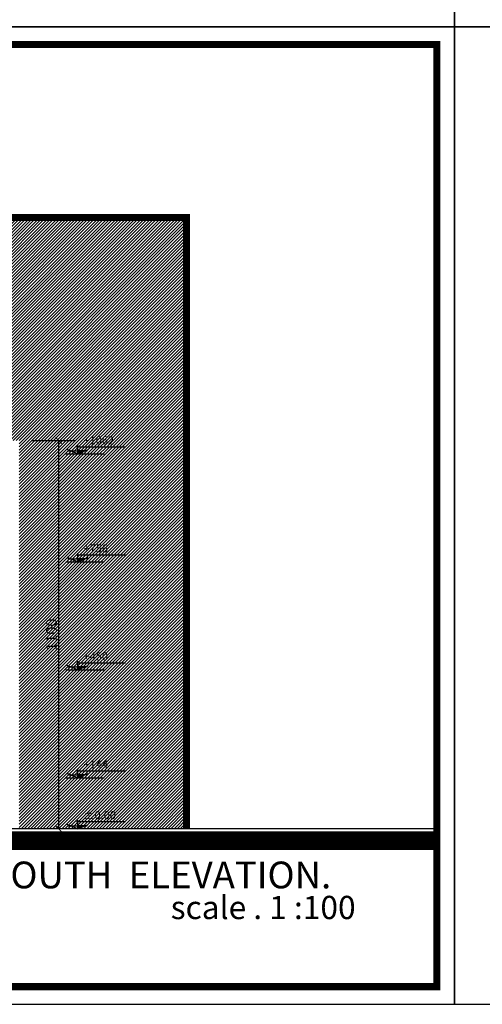
# Model space of a CAD drawing. Extents: x -15 to 105, y -34 to 49.
# Drawn here: x 53 to 66, y -34 to -6 of the extents above; entities that cross this region are included whole.
import ezdxf

# ---------------------------------------------------------------- set-up
doc = ezdxf.new("R2010")
doc.units = 0
doc.header["$MEASUREMENT"] = 0
doc.layers.get('0').update_dxf_attribs({"linetype": 'CONTINUOUS'})
doc.layers.add('1', color=8, linetype='CONTINUOUS')
doc.layers.add('2', color=165, linetype='CONTINUOUS')
doc.styles.add('KH1', font='txt')
doc.styles.add('STYLE3', font='trebuc.ttf', dxfattribs={"oblique": 20})
doc.dimstyles.new('1', dxfattribs={"dimtxt": 0.3, "dimasz": 0.18, "dimexe": 0.18, "dimexo": 0.0625, "dimgap": 0.05, "dimtad": 1, "dimdec": 0, "dimlfac": 100, "dimzin": 0, "dimdsep": 46, "dimtxsty": 'STYLE3', "dimblk1": 'ARCHTICK', "dimblk2": 'ARCHTICK', "dimsah": 1, "dimcen": 0.09, "dimse1": 1, "dimse2": 1, "dimadec": 0, "dimazin": 0, "dimtfac": 1, "dimtdec": 0, "dimtofl": 0, "dimtmove": 0, "dimatfit": 3, "dimldrblk": 'ARCHTICK', "dimfxl": 1, "dimtolj": 1, "dimtzin": 0, "dimarcsym": 0})

# ---------------------------------------------------------------- blocks, each defined once
blk = doc.blocks.new('_ARCHTICK')
at = {"color": 0, "linetype": 'ByBlock', "const_width": 0.15}
blk.add_lwpolyline([(-0.5, -0.5), (0.5, 0.5)], dxfattribs=at)
blk = doc.blocks.new('*D42')
at = {"color": 0, "linetype": 'ByBlock', "transparency": 16777216}
blk.add_line((-18.987, -47.719), (-18.987, -58.719), dxfattribs=at)
at = {"color": 0, "linetype": 'ByBlock', "transparency": 16777216, "xscale": 0.18, "yscale": 0.18, "zscale": 0.18}
for p, rotation in [((-18.987, -47.719), 90), ((-18.987, -58.719), 270)]:
    blk.add_blockref('_ARCHTICK', p, dxfattribs=dict(at, rotation=rotation))
at = {"color": 0, "linetype": 'ByBlock', "transparency": 16777216, "insert": (-19.19, -53.219), "char_height": 0.3, "attachment_point": 5, "rotation": 90, "style": 'STYLE3'}
blk.add_mtext('\\A1;1100', dxfattribs=at)
blk = doc.blocks.new('SECCODE')
at = {"linetype": 'Continuous'}
blk.add_hatch(color=0, dxfattribs=at).paths.add_polyline_path([(0, 0.085), (-0.204, 0.085), (0, 0)])
at = {"color": 0, "linetype": 'Continuous'}
for p, q in [((0.034, 0.202), (-1.349, 0.202)), ((0, 0), (-0.297, 0.124)), ((-0.278, 0.085), (0, 0.085)), ((0, 0), (0, 0.246)), ((0, 0), (0.297, 0.124)), ((0.278, 0.085), (0, 0.085))]:
    blk.add_line(p, q, dxfattribs=at)

msp = doc.modelspace()

# ---------------------------------------------------------------- hatches: boundary and pattern name
at = {"layer": '1'}
h = msp.add_hatch(dxfattribs=at)
h.set_pattern_fill('ANSI31', color=256, scale=0.5, style=0)
h.paths.add_polyline_path([(52.948, -17.759), (52.948, -24.819), (52.948, -26.259), (52.948, -28.759), (54.604, -28.759), (54.399, -28.674), (54.604, -28.674), (54.808, -28.674), (54.604, -28.759), (57.686, -28.759), (57.686, -11.439), (45.666, -11.439), (45.666, -15.021), (47.648, -15.021), (47.648, -17.759)])
h.paths.add_polyline_path([(54.399, -18.054), (54.604, -18.054), (54.808, -18.054), (54.604, -18.139)], flags=16)
h.paths.add_polyline_path([(54.604, -21.114), (54.808, -21.114), (54.604, -21.199), (54.399, -21.114)], flags=16)
h.paths.add_polyline_path([(54.604, -24.174), (54.808, -24.174), (54.604, -24.259), (54.399, -24.174)], flags=16)
h.paths.add_polyline_path([(54.604, -27.234), (54.808, -27.234), (54.604, -27.319), (54.399, -27.234)], flags=16)
h.paths.add_polyline_path([(53.632, -23.797), (53.632, -22.721), (54.088, -22.721), (54.088, -23.797)], flags=24)
h.paths.add_polyline_path([(54.748, -17.932), (55.781, -17.932), (55.781, -17.582), (54.748, -17.582)], flags=24)
h.paths.add_polyline_path([(54.748, -20.995), (55.607, -20.995), (55.607, -20.641), (54.748, -20.641)], flags=24)
h.paths.add_polyline_path([(54.75, -24.051), (55.609, -24.051), (55.609, -23.71), (54.75, -23.71)], flags=24)
h.paths.add_polyline_path([(54.751, -27.103), (55.602, -27.103), (55.602, -26.771), (54.751, -26.771)], flags=24)
h.paths.add_polyline_path([(54.75, -28.551), (55.7, -28.551), (55.7, -28.21), (54.75, -28.21)], flags=24)

# ---------------------------------------------------------------- linework, layer by layer
for p, q in [((64.774, -28.759), (28.246, -28.759)), ((64.774, -28.859), (28.246, -28.859))]:
    msp.add_line(p, q)
for points in [[(65.274, 21.666), (25.274, 21.666), (25.274, -6.034), (65.274, -6.034)], [(105.274, 21.666), (65.274, 21.666), (65.274, -6.034), (105.274, -6.034)], [(65.274, -6.034), (25.274, -6.034), (25.274, -33.734), (65.274, -33.734)], [(105.274, -6.034), (65.274, -6.034), (65.274, -33.734), (105.274, -33.734)]]:
    msp.add_lwpolyline(points, close=True)
for points, const_width in [([(45.666, -15.021), (45.666, -11.439), (57.686, -11.439), (57.686, -28.759)], 0.2), ([(64.774, -29.109), (28.246, -29.109)], 0.5)]:
    msp.add_lwpolyline(points, dxfattribs=dict(const_width=const_width))
at = {"layer": '1', "linetype": 'Continuous'}
msp.add_line((53.296, -17.759), (54.536, -17.759), dxfattribs=at)
at = {"layer": '1'}
for p, q in [((54.264, -18.139), (55.352, -18.139)), ((54.264, -21.199), (55.352, -21.199)), ((54.264, -24.259), (55.352, -24.259)), ((54.264, -27.319), (55.352, -27.319))]:
    msp.add_line(p, q, dxfattribs=at)
at = {"layer": '2', "const_width": 0.2}
msp.add_lwpolyline([(64.774, -6.534), (28.246, -6.534), (28.246, -33.234), (64.774, -33.234)], close=True, dxfattribs=at)

# ---------------------------------------------------------------- block references
at = {"layer": '1', "linetype": 'ByBlock', "xscale": -1}
for p in [(54.604, -18.139), (54.604, -21.199), (54.604, -24.259), (54.604, -27.319), (54.604, -28.759)]:
    msp.add_blockref('SECCODE', p, dxfattribs=at)

# ---------------------------------------------------------------- texts
at = {"layer": '1'}
for s, p in [('+1062', (54.769, -17.868)), ('+756', (54.769, -20.928)), ('+450', (54.769, -23.988)), ('+144', (54.769, -27.048)), ('%%P0.00', (54.769, -28.488))]:
    msp.add_text(s, height=0.2279, dxfattribs=at).set_placement(p)
at = {"layer": '1', "linetype": 'ByBlock', "style": 'KH1'}
for s, height, p in [('SOUTH  ELEVATION.', 0.75874, (52.079, -30.449)), ('scale . 1 :100', 0.65874, (57.236, -31.32))]:
    msp.add_text(s, height=height, dxfattribs=at).set_placement(p)

# ---------------------------------------------------------------- dimensions: what is measured, and where the dimension line sits
at = {"layer": '1', "linetype": 'Continuous'}
dim = msp.add_linear_dim(base=(54.063, -28.759), p1=(52.734, -17.759), p2=(52.734, -28.759), angle=90, dimstyle='1', dxfattribs=at)
dim.commit()
dim.dimension.update_dxf_attribs({"geometry": '*D42', "text_midpoint": (53.86, -23.259), "insert": (73.05, 29.96)})

doc.saveas('drawing.dxf')
